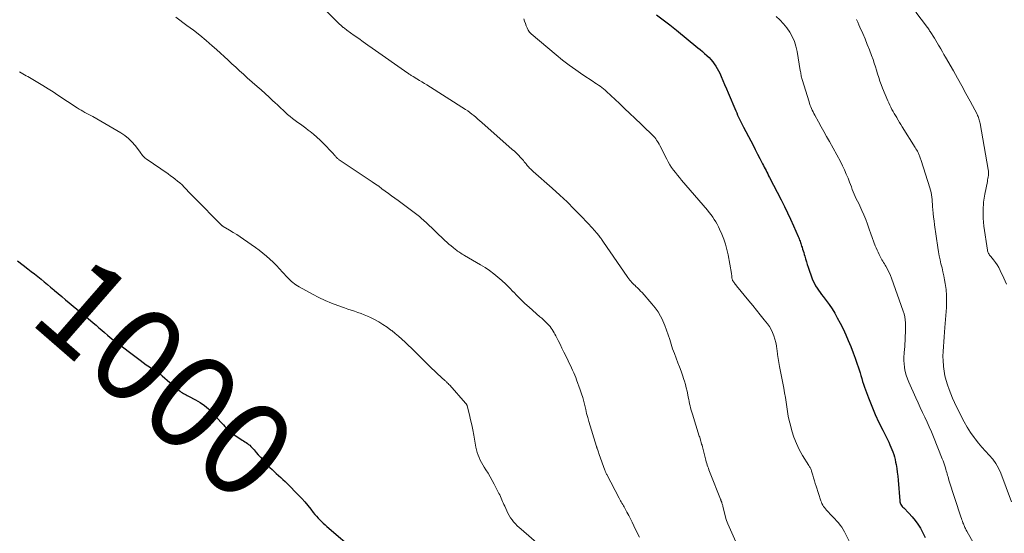
# Model space of a CAD drawing. Units: feet. Extents: x 2025000 to 2028538, y 505000 to 510002.
# Drawn here: x 2025120 to 2025329, y 506766 to 506875 of the extents above; entities that cross this region are included whole.
import ezdxf
from ezdxf.enums import TextEntityAlignment as Align

# ---------------------------------------------------------------- set-up
doc = ezdxf.new("R2010")
doc.units = ezdxf.units.FT
doc.header["$LTSCALE"] = 100
doc.header["$MEASUREMENT"] = 0
for name, color, linetype, lineweight in [('CONTOUR INDEX', 32, 'Continuous', 25), ('CONTOUR INDEX LABEL', 7, 'Continuous', 15), ('CONTOUR INTERMEDIATE', 40, 'Continuous', 15)]:
    doc.layers.add(name, color=color, linetype=linetype, lineweight=lineweight)
doc.styles.add('slant', font='romans.shx', dxfattribs={"oblique": 14.999978})

msp = doc.modelspace()

# ---------------------------------------------------------------- linework, layer by layer
at = {"layer": 'CONTOUR INDEX', "flags": 128}
for points, elevation in [([(2025254.99, 506875.86), (2025256.43, 506874.81), (2025257.84, 506873.73), (2025259.23, 506872.62), (2025263.79, 506868.89), (2025264.27, 506868.49), (2025264.74, 506868.09), (2025265.21, 506867.68), (2025265.67, 506867.26), (2025265.74, 506867.2), (2025266.15, 506866.8), (2025266.55, 506866.38), (2025266.92, 506865.94), (2025267.27, 506865.48), (2025267.59, 506865), (2025267.89, 506864.51), (2025268.16, 506864), (2025268.41, 506863.47), (2025268.7, 506862.81), (2025269.07, 506861.94), (2025269.45, 506861.07), (2025269.82, 506860.21), (2025270.19, 506859.34), (2025271.82, 506855.49), (2025272.01, 506855.05), (2025272.2, 506854.62), (2025272.4, 506854.18), (2025272.6, 506853.75), (2025272.81, 506853.31), (2025273.02, 506852.88), (2025273.24, 506852.46), (2025273.46, 506852.03), (2025274.99, 506849.11), (2025275.48, 506848.19), (2025275.96, 506847.27), (2025276.44, 506846.34), (2025276.91, 506845.42), (2025277.49, 506844.29), (2025277.68, 506843.93), (2025277.86, 506843.57), (2025278.05, 506843.2), (2025278.23, 506842.83), (2025278.42, 506842.47), (2025278.6, 506842.1), (2025278.79, 506841.74), (2025278.97, 506841.37), (2025281.43, 506836.59), (2025282.12, 506835.23), (2025282.78, 506833.87), (2025283.43, 506832.49), (2025284.05, 506831.11), (2025285.06, 506828.82), (2025285.17, 506828.58), (2025285.27, 506828.33), (2025285.36, 506828.07), (2025285.45, 506827.82), (2025285.53, 506827.56), (2025285.62, 506827.31), (2025285.7, 506827.05), (2025285.78, 506826.8), (2025285.86, 506826.55), (2025285.98, 506826.16), (2025286.1, 506825.78), (2025286.22, 506825.4), (2025286.33, 506825.01), (2025286.44, 506824.63), (2025286.62, 506824.06), (2025286.8, 506823.48), (2025286.99, 506822.91), (2025287.18, 506822.35), (2025288.05, 506819.84), (2025288.25, 506819.33), (2025288.48, 506818.83), (2025288.75, 506818.35), (2025289.05, 506817.88), (2025289.36, 506817.42), (2025289.69, 506816.97), (2025290.02, 506816.53), (2025290.35, 506816.08), (2025291, 506815.24), (2025291.65, 506814.36), (2025292.25, 506813.46), (2025292.81, 506812.54), (2025293.34, 506811.59), (2025293.96, 506810.4), (2025294.56, 506809.2), (2025295.14, 506807.98), (2025295.68, 506806.74), (2025296.19, 506805.49), (2025296.71, 506804.17), (2025296.94, 506803.57), (2025297.16, 506802.97), (2025297.37, 506802.37), (2025297.58, 506801.76), (2025297.78, 506801.14), (2025297.97, 506800.53), (2025298.16, 506799.92), (2025298.33, 506799.31), (2025298.52, 506798.69), (2025298.71, 506798.08), (2025298.91, 506797.48), (2025299.13, 506796.88), (2025299.99, 506794.56), (2025300.67, 506792.81), (2025301.38, 506791.08), (2025302.16, 506789.37), (2025302.97, 506787.69), (2025304.25, 506785.15), (2025304.49, 506784.64), (2025304.72, 506784.13), (2025304.93, 506783.61), (2025305.14, 506783.09), (2025305.32, 506782.56), (2025305.48, 506782.03), (2025305.61, 506781.48), (2025305.72, 506780.93), (2025305.82, 506780.41), (2025305.95, 506779.59), (2025306.07, 506778.78), (2025306.16, 506777.96), (2025306.24, 506777.13), (2025306.57, 506772.75), (2025306.6, 506772.53), (2025306.66, 506772.32), (2025306.74, 506772.11), (2025306.85, 506771.91), (2025306.98, 506771.72), (2025307.11, 506771.54), (2025307.26, 506771.37), (2025307.42, 506771.2), (2025308.53, 506770.09), (2025309.22, 506769.35), (2025309.86, 506768.57), (2025310.44, 506767.75), (2025310.97, 506766.89), (2025311.36, 506766.2), (2025312.01, 506764.95)], 980), ([(2025119.53, 506823.65), (2025120.73, 506822.73), (2025121.74, 506821.95), (2025122.44, 506821.42), (2025123.13, 506820.88), (2025123.81, 506820.33), (2025124.5, 506819.77), (2025125.17, 506819.21), (2025125.85, 506818.65), (2025126.52, 506818.09), (2025127.19, 506817.52), (2025127.38, 506817.36), (2025128.15, 506816.71), (2025128.92, 506816.06), (2025129.68, 506815.41), (2025130.46, 506814.76), (2025134.96, 506811), (2025135.57, 506810.49), (2025136.17, 506809.98), (2025136.77, 506809.46), (2025137.37, 506808.94), (2025137.97, 506808.42), (2025138.57, 506807.91), (2025139.19, 506807.41), (2025139.81, 506806.92), (2025145.53, 506802.55), (2025146.17, 506802.07), (2025146.81, 506801.6), (2025147.47, 506801.15), (2025148.13, 506800.7), (2025149.21, 506799.99), (2025149.33, 506799.91), (2025149.46, 506799.82), (2025149.58, 506799.73), (2025149.71, 506799.65), (2025149.83, 506799.56), (2025149.95, 506799.46), (2025150.07, 506799.37), (2025150.19, 506799.27), (2025151.79, 506797.87), (2025152.19, 506797.52), (2025152.6, 506797.17), (2025153, 506796.83), (2025153.41, 506796.48), (2025153.78, 506796.17), (2025154.01, 506795.99), (2025154.24, 506795.82), (2025154.49, 506795.66), (2025154.74, 506795.5), (2025154.99, 506795.36), (2025155.25, 506795.22), (2025155.5, 506795.08), (2025155.76, 506794.94), (2025157.27, 506794.16), (2025158.25, 506793.59), (2025159.18, 506792.95), (2025160.03, 506792.22), (2025160.83, 506791.42), (2025162.63, 506789.44), (2025162.9, 506789.13), (2025163.18, 506788.82), (2025163.46, 506788.51), (2025163.73, 506788.19), (2025164.01, 506787.89), (2025164.31, 506787.6), (2025164.63, 506787.34), (2025164.96, 506787.1), (2025167.18, 506785.62), (2025167.45, 506785.44), (2025167.72, 506785.26), (2025167.98, 506785.08), (2025168.25, 506784.9), (2025168.51, 506784.7), (2025168.76, 506784.5), (2025168.99, 506784.28), (2025169.22, 506784.04), (2025169.68, 506783.52), (2025170.13, 506783.01), (2025170.58, 506782.51), (2025171.03, 506782), (2025171.49, 506781.5), (2025173.05, 506779.8), (2025173.48, 506779.35), (2025173.92, 506778.91), (2025174.38, 506778.49), (2025174.86, 506778.08), (2025175.33, 506777.67), (2025175.8, 506777.25), (2025176.25, 506776.82), (2025176.69, 506776.38), (2025179.11, 506773.92), (2025179.78, 506773.21), (2025180.43, 506772.49), (2025181.06, 506771.74), (2025181.68, 506770.98), (2025182.24, 506770.26), (2025182.56, 506769.85), (2025182.9, 506769.45), (2025183.25, 506769.07), (2025183.6, 506768.69), (2025183.97, 506768.32), (2025184.34, 506767.96), (2025184.73, 506767.61), (2025185.12, 506767.27), (2025191.37, 506761.9)], 1000)]:
    msp.add_lwpolyline(points, dxfattribs=dict(at, elevation=elevation))
at = {"layer": 'CONTOUR INTERMEDIATE', "flags": 128}
for points, elevation in [([(2025182.78, 506879.01), (2025187.41, 506874.29), (2025187.56, 506874.14), (2025187.7, 506874), (2025187.84, 506873.86), (2025187.99, 506873.73), (2025188.14, 506873.59), (2025188.29, 506873.46), (2025188.45, 506873.33), (2025188.6, 506873.21), (2025188.65, 506873.17), (2025188.83, 506873.03), (2025189.01, 506872.9), (2025189.19, 506872.76), (2025189.38, 506872.63), (2025190.91, 506871.52), (2025191.87, 506870.84), (2025192.82, 506870.16), (2025193.78, 506869.48), (2025194.74, 506868.8), (2025202.3, 506863.5), (2025202.44, 506863.41), (2025202.58, 506863.31), (2025202.72, 506863.21), (2025202.86, 506863.12), (2025203, 506863.03), (2025203.14, 506862.94), (2025203.29, 506862.85), (2025203.43, 506862.76), (2025204.2, 506862.3), (2025204.73, 506861.98), (2025205.26, 506861.66), (2025205.78, 506861.33), (2025206.3, 506861), (2025214.51, 506855.78), (2025214.98, 506855.48), (2025215.43, 506855.16), (2025215.87, 506854.83), (2025216.3, 506854.48), (2025216.73, 506854.13), (2025217.15, 506853.77), (2025217.57, 506853.41), (2025217.99, 506853.04), (2025224.43, 506847.32), (2025224.88, 506846.91), (2025225.32, 506846.49), (2025225.75, 506846.06), (2025226.17, 506845.61), (2025226.57, 506845.17), (2025226.78, 506844.94), (2025226.98, 506844.71), (2025227.17, 506844.47), (2025227.37, 506844.22), (2025227.43, 506844.13), (2025227.59, 506843.93), (2025227.75, 506843.74), (2025227.93, 506843.55), (2025228.1, 506843.36), (2025228.28, 506843.18), (2025228.47, 506843), (2025228.66, 506842.83), (2025228.85, 506842.66), (2025232.92, 506839.07), (2025234.51, 506837.63), (2025236.07, 506836.16), (2025237.58, 506834.65), (2025239.07, 506833.11), (2025241.49, 506830.52), (2025241.74, 506830.25), (2025241.99, 506829.97), (2025242.23, 506829.69), (2025242.47, 506829.4), (2025242.64, 506829.2), (2025242.79, 506829.01), (2025242.94, 506828.82), (2025243.09, 506828.63), (2025243.24, 506828.44), (2025243.38, 506828.24), (2025243.52, 506828.05), (2025243.66, 506827.85), (2025243.8, 506827.65), (2025248.78, 506820.36), (2025248.96, 506820.1), (2025249.15, 506819.84), (2025249.35, 506819.59), (2025249.56, 506819.34), (2025249.77, 506819.1), (2025249.99, 506818.86), (2025250.21, 506818.64), (2025250.45, 506818.42), (2025250.66, 506818.22), (2025250.99, 506817.91), (2025251.32, 506817.58), (2025251.64, 506817.25), (2025251.96, 506816.91), (2025254.05, 506814.56), (2025254.72, 506813.72), (2025255.34, 506812.85), (2025255.88, 506811.93), (2025256.35, 506810.97), (2025256.37, 506810.93), (2025256.78, 506809.96), (2025257.16, 506808.98), (2025257.49, 506807.98), (2025257.8, 506806.97), (2025258.11, 506805.96), (2025258.43, 506804.96), (2025258.79, 506803.97), (2025259.16, 506802.98), (2025259.55, 506802.01), (2025259.89, 506801.14), (2025260.21, 506800.26), (2025260.52, 506799.38), (2025260.81, 506798.5), (2025260.92, 506798.15), (2025261.14, 506797.43), (2025261.33, 506796.71), (2025261.5, 506795.98), (2025261.65, 506795.25), (2025261.75, 506794.69), (2025261.84, 506794.23), (2025261.93, 506793.78), (2025262.03, 506793.33), (2025262.13, 506792.87), (2025262.24, 506792.43), (2025262.36, 506791.98), (2025262.49, 506791.53), (2025262.63, 506791.09), (2025264.09, 506786.48), (2025264.18, 506786.2), (2025264.26, 506785.92), (2025264.35, 506785.63), (2025264.43, 506785.35), (2025264.5, 506785.07), (2025264.58, 506784.78), (2025264.66, 506784.5), (2025264.73, 506784.21), (2025265.48, 506781.37), (2025265.57, 506781.02), (2025265.68, 506780.66), (2025265.78, 506780.31), (2025265.9, 506779.96), (2025266.02, 506779.62), (2025266.14, 506779.27), (2025266.27, 506778.93), (2025266.4, 506778.59), (2025268.59, 506773.04), (2025268.62, 506772.97), (2025268.65, 506772.9), (2025268.68, 506772.82), (2025268.71, 506772.75), (2025268.75, 506772.68), (2025268.78, 506772.6), (2025268.8, 506772.53), (2025268.83, 506772.45), (2025268.89, 506772.25), (2025268.95, 506772.07), (2025269, 506771.9), (2025269.05, 506771.72), (2025269.09, 506771.54), (2025269.64, 506769.32), (2025269.74, 506768.94), (2025269.86, 506768.57), (2025270, 506768.2), (2025270.15, 506767.84), (2025271.84, 506764.01)], 988), ([(2025309.98, 506876.44), (2025312.25, 506873.45), (2025312.39, 506873.27), (2025312.52, 506873.09), (2025312.66, 506872.9), (2025312.79, 506872.71), (2025312.92, 506872.52), (2025313.04, 506872.33), (2025313.17, 506872.14), (2025313.29, 506871.95), (2025313.64, 506871.39), (2025313.93, 506870.92), (2025314.22, 506870.44), (2025314.5, 506869.96), (2025314.79, 506869.48), (2025314.92, 506869.25), (2025315.27, 506868.66), (2025315.62, 506868.06), (2025315.96, 506867.47), (2025316.3, 506866.87), (2025317.95, 506864.01), (2025318.85, 506862.41), (2025319.75, 506860.8), (2025320.63, 506859.19), (2025321.5, 506857.57), (2025322.98, 506854.77), (2025323.09, 506854.54), (2025323.2, 506854.31), (2025323.29, 506854.07), (2025323.38, 506853.83), (2025323.45, 506853.58), (2025323.52, 506853.34), (2025323.57, 506853.09), (2025323.62, 506852.83), (2025325.34, 506843.04), (2025325.39, 506842.73), (2025325.41, 506842.41), (2025325.4, 506842.1), (2025325.37, 506841.78), (2025325.32, 506841.47), (2025325.27, 506841.15), (2025325.21, 506840.84), (2025325.16, 506840.52), (2025324.62, 506837.79), (2025324.38, 506836.1), (2025324.25, 506834.42), (2025324.29, 506832.72), (2025324.45, 506831.03), (2025325.18, 506825.96), (2025325.22, 506825.77), (2025325.27, 506825.58), (2025325.35, 506825.4), (2025325.44, 506825.23), (2025325.54, 506825.06), (2025325.65, 506824.9), (2025325.76, 506824.74), (2025325.89, 506824.59), (2025326.48, 506823.87), (2025326.88, 506823.34), (2025327.25, 506822.8), (2025327.57, 506822.23), (2025327.87, 506821.64), (2025328.64, 506819.97), (2025329.21, 506818.74)], 968), ([(2025153.09, 506875.36), (2025155.43, 506873.65), (2025156.81, 506872.62), (2025158.17, 506871.55), (2025159.49, 506870.45), (2025160.8, 506869.32), (2025161.72, 506868.5), (2025162.54, 506867.76), (2025163.36, 506867.02), (2025164.17, 506866.27), (2025164.97, 506865.51), (2025165.78, 506864.75), (2025166.59, 506864.01), (2025167.41, 506863.27), (2025168.24, 506862.53), (2025170.36, 506860.67), (2025171.19, 506859.93), (2025172.03, 506859.18), (2025172.85, 506858.42), (2025173.67, 506857.66), (2025174.07, 506857.28), (2025174.69, 506856.7), (2025175.31, 506856.12), (2025175.93, 506855.55), (2025176.55, 506854.97), (2025176.78, 506854.76), (2025177.3, 506854.31), (2025177.83, 506853.87), (2025178.38, 506853.45), (2025178.94, 506853.05), (2025179.51, 506852.66), (2025180.07, 506852.26), (2025180.62, 506851.84), (2025181.17, 506851.43), (2025181.55, 506851.13), (2025182.28, 506850.55), (2025182.98, 506849.94), (2025183.66, 506849.3), (2025184.32, 506848.65), (2025186.36, 506846.51), (2025186.49, 506846.38), (2025186.61, 506846.24), (2025186.73, 506846.1), (2025186.85, 506845.97), (2025186.9, 506845.9), (2025187, 506845.79), (2025187.09, 506845.69), (2025187.19, 506845.59), (2025187.29, 506845.49), (2025187.39, 506845.39), (2025187.5, 506845.3), (2025187.61, 506845.21), (2025187.73, 506845.13), (2025194.71, 506840.45), (2025195.41, 506839.97), (2025196.11, 506839.48), (2025196.8, 506838.98), (2025197.48, 506838.48), (2025198.16, 506837.97), (2025198.84, 506837.46), (2025199.52, 506836.95), (2025200.2, 506836.44), (2025203.89, 506833.69), (2025204.17, 506833.48), (2025204.45, 506833.26), (2025204.73, 506833.04), (2025205.01, 506832.81), (2025205.28, 506832.58), (2025205.55, 506832.35), (2025205.81, 506832.11), (2025206.07, 506831.87), (2025210.13, 506828.01), (2025210.56, 506827.61), (2025211, 506827.22), (2025211.44, 506826.83), (2025211.9, 506826.46), (2025212.36, 506826.09), (2025212.59, 506825.91), (2025212.82, 506825.74), (2025213.06, 506825.57), (2025213.31, 506825.41), (2025213.55, 506825.26), (2025213.8, 506825.11), (2025214.05, 506824.96), (2025214.31, 506824.81), (2025217.69, 506822.85), (2025218.65, 506822.25), (2025219.59, 506821.62), (2025220.49, 506820.94), (2025221.37, 506820.23), (2025222.22, 506819.48), (2025223.05, 506818.71), (2025223.85, 506817.91), (2025224.63, 506817.08), (2025224.66, 506817.05), (2025225.46, 506816.2), (2025226.28, 506815.38), (2025227.12, 506814.59), (2025227.98, 506813.81), (2025230.29, 506811.8), (2025230.66, 506811.46), (2025231.03, 506811.12), (2025231.39, 506810.78), (2025231.75, 506810.42), (2025231.92, 506810.26), (2025232.18, 506809.98), (2025232.43, 506809.69), (2025232.66, 506809.38), (2025232.88, 506809.07), (2025233.08, 506808.74), (2025233.28, 506808.41), (2025233.47, 506808.08), (2025233.65, 506807.74), (2025234.14, 506806.78), (2025234.55, 506805.96), (2025234.97, 506805.13), (2025235.37, 506804.3), (2025235.78, 506803.48), (2025236.27, 506802.45), (2025236.52, 506801.94), (2025236.76, 506801.44), (2025237, 506800.94), (2025237.23, 506800.43), (2025237.46, 506799.92), (2025237.68, 506799.41), (2025237.89, 506798.89), (2025238.08, 506798.37), (2025238.83, 506796.28), (2025239.1, 506795.45), (2025239.36, 506794.62), (2025239.59, 506793.78), (2025239.79, 506792.93), (2025239.99, 506792.08), (2025240.2, 506791.24), (2025240.44, 506790.4), (2025240.68, 506789.56), (2025242.3, 506784.25), (2025242.32, 506784.2), (2025242.34, 506784.14), (2025242.36, 506784.09), (2025242.37, 506784.03), (2025242.39, 506783.98), (2025242.41, 506783.93), (2025242.43, 506783.87), (2025242.45, 506783.82), (2025242.57, 506783.48), (2025242.64, 506783.25), (2025242.72, 506783.03), (2025242.8, 506782.8), (2025242.88, 506782.58), (2025244.06, 506779.24), (2025244.1, 506779.12), (2025244.15, 506779), (2025244.2, 506778.88), (2025244.25, 506778.75), (2025244.3, 506778.63), (2025244.36, 506778.52), (2025244.42, 506778.4), (2025244.48, 506778.28), (2025247.11, 506773.29), (2025247.25, 506773.02), (2025247.39, 506772.75), (2025247.54, 506772.48), (2025247.69, 506772.22), (2025247.84, 506771.95), (2025247.99, 506771.69), (2025248.14, 506771.42), (2025248.28, 506771.15), (2025248.74, 506770.28), (2025249.11, 506769.58), (2025249.48, 506768.87), (2025249.84, 506768.16), (2025250.19, 506767.44), (2025250.79, 506766.22), (2025251.41, 506764.98)], 992), ([(2025226.91, 506875), (2025227.05, 506874.51), (2025227.21, 506874.03), (2025227.4, 506873.55), (2025227.61, 506873.09), (2025227.83, 506872.63), (2025227.95, 506872.41), (2025228.1, 506872.2), (2025228.26, 506872.01), (2025228.45, 506871.83), (2025233.74, 506867.4), (2025235.11, 506866.29), (2025236.51, 506865.21), (2025237.93, 506864.18), (2025239.39, 506863.18), (2025241.59, 506861.71), (2025241.96, 506861.47), (2025242.32, 506861.22), (2025242.69, 506860.97), (2025243.05, 506860.72), (2025243.41, 506860.46), (2025243.75, 506860.19), (2025244.09, 506859.91), (2025244.42, 506859.62), (2025247.16, 506857.05), (2025247.52, 506856.71), (2025247.89, 506856.36), (2025248.25, 506856.02), (2025248.61, 506855.67), (2025248.97, 506855.32), (2025249.33, 506854.97), (2025249.69, 506854.62), (2025250.05, 506854.28), (2025254.21, 506850.28), (2025254.44, 506850.05), (2025254.65, 506849.81), (2025254.85, 506849.55), (2025255.04, 506849.29), (2025255.22, 506849.02), (2025255.39, 506848.75), (2025255.55, 506848.46), (2025255.7, 506848.18), (2025257.18, 506845.25), (2025257.5, 506844.65), (2025257.84, 506844.06), (2025258.22, 506843.5), (2025258.61, 506842.94), (2025259.03, 506842.4), (2025259.45, 506841.87), (2025259.88, 506841.34), (2025260.32, 506840.82), (2025265.83, 506834.39), (2025266.21, 506833.92), (2025266.58, 506833.45), (2025266.93, 506832.96), (2025267.26, 506832.47), (2025267.58, 506831.96), (2025267.87, 506831.44), (2025268.15, 506830.91), (2025268.4, 506830.36), (2025268.85, 506829.34), (2025269.27, 506828.27), (2025269.64, 506827.18), (2025269.94, 506826.07), (2025270.19, 506824.94), (2025270.91, 506820.96), (2025270.94, 506820.78), (2025270.97, 506820.59), (2025270.98, 506820.41), (2025270.99, 506820.23), (2025271, 506820.1), (2025271.01, 506819.98), (2025271.02, 506819.86), (2025271.05, 506819.75), (2025271.09, 506819.63), (2025271.13, 506819.52), (2025271.18, 506819.42), (2025271.25, 506819.32), (2025271.32, 506819.22), (2025271.45, 506819.06), (2025271.58, 506818.89), (2025271.72, 506818.71), (2025271.86, 506818.54), (2025272, 506818.37), (2025274.58, 506815.19), (2025275.4, 506814.19), (2025276.21, 506813.18), (2025277.01, 506812.17), (2025277.82, 506811.16), (2025278.52, 506810.28), (2025278.94, 506809.69), (2025279.31, 506809.08), (2025279.63, 506808.43), (2025279.9, 506807.76), (2025280.11, 506807.06), (2025280.29, 506806.36), (2025280.43, 506805.65), (2025280.54, 506804.93), (2025280.57, 506804.66), (2025280.68, 506803.8), (2025280.8, 506802.94), (2025280.94, 506802.09), (2025281.1, 506801.23), (2025281.99, 506796.6), (2025282.17, 506795.62), (2025282.33, 506794.64), (2025282.48, 506793.66), (2025282.62, 506792.68), (2025282.77, 506791.7), (2025282.95, 506790.72), (2025283.16, 506789.76), (2025283.4, 506788.79), (2025283.73, 506787.55), (2025284.16, 506786.2), (2025284.66, 506784.88), (2025285.28, 506783.61), (2025285.98, 506782.37), (2025287.3, 506780.24), (2025287.39, 506780.09), (2025287.48, 506779.94), (2025287.56, 506779.79), (2025287.64, 506779.63), (2025287.72, 506779.48), (2025287.79, 506779.32), (2025287.85, 506779.16), (2025287.9, 506778.99), (2025288.14, 506778.16), (2025288.32, 506777.58), (2025288.49, 506776.99), (2025288.67, 506776.41), (2025288.86, 506775.83), (2025289.86, 506772.75), (2025289.97, 506772.44), (2025290.1, 506772.13), (2025290.26, 506771.83), (2025290.42, 506771.55), (2025290.61, 506771.27), (2025290.81, 506771), (2025291.03, 506770.75), (2025291.25, 506770.5), (2025292.02, 506769.71), (2025292.42, 506769.29), (2025292.82, 506768.87), (2025293.21, 506768.45), (2025293.6, 506768.02), (2025293.97, 506767.58), (2025294.31, 506767.12), (2025294.61, 506766.63), (2025294.89, 506766.12), (2025296.46, 506763.01)], 984), ([(2025280.36, 506875.54), (2025281.18, 506874.79), (2025281.95, 506874), (2025282.63, 506873.13), (2025283.26, 506872.22), (2025283.79, 506871.25), (2025284.24, 506870.25), (2025284.57, 506869.2), (2025284.82, 506868.12), (2025285.5, 506864.07), (2025285.54, 506863.83), (2025285.58, 506863.59), (2025285.63, 506863.35), (2025285.67, 506863.1), (2025285.71, 506862.86), (2025285.77, 506862.62), (2025285.83, 506862.39), (2025285.9, 506862.15), (2025287.35, 506857.39), (2025287.47, 506857.03), (2025287.6, 506856.67), (2025287.74, 506856.32), (2025287.88, 506855.97), (2025288.04, 506855.62), (2025288.2, 506855.28), (2025288.37, 506854.94), (2025288.55, 506854.61), (2025289.35, 506853.18), (2025289.93, 506852.14), (2025290.5, 506851.09), (2025291.08, 506850.04), (2025291.66, 506848.99), (2025293.99, 506844.72), (2025294.44, 506843.86), (2025294.87, 506842.98), (2025295.26, 506842.08), (2025295.63, 506841.18), (2025295.94, 506840.37), (2025296.13, 506839.86), (2025296.33, 506839.35), (2025296.52, 506838.84), (2025296.72, 506838.33), (2025296.93, 506837.83), (2025297.14, 506837.33), (2025297.38, 506836.84), (2025297.63, 506836.35), (2025297.88, 506835.85), (2025298.13, 506835.36), (2025298.35, 506834.85), (2025298.57, 506834.35), (2025298.96, 506833.4), (2025299.36, 506832.41), (2025299.75, 506831.42), (2025300.12, 506830.42), (2025300.49, 506829.42), (2025301.4, 506826.88), (2025301.58, 506826.41), (2025301.77, 506825.94), (2025301.98, 506825.48), (2025302.19, 506825.03), (2025302.36, 506824.7), (2025302.5, 506824.42), (2025302.65, 506824.14), (2025302.82, 506823.86), (2025302.99, 506823.59), (2025303.16, 506823.32), (2025303.32, 506823.05), (2025303.49, 506822.77), (2025303.65, 506822.5), (2025303.89, 506822.06), (2025304.16, 506821.56), (2025304.4, 506821.05), (2025304.63, 506820.53), (2025304.83, 506820), (2025307.33, 506813), (2025307.52, 506812.39), (2025307.67, 506811.77), (2025307.76, 506811.13), (2025307.81, 506810.49), (2025307.83, 506809.83), (2025307.84, 506809.51), (2025307.84, 506809.2), (2025307.83, 506808.88), (2025307.81, 506808.56), (2025307.79, 506808.24), (2025307.77, 506807.92), (2025307.75, 506807.61), (2025307.74, 506807.29), (2025307.71, 506806.69), (2025307.68, 506806.07), (2025307.65, 506805.45), (2025307.6, 506804.83), (2025307.54, 506804.22), (2025307.52, 506803.99), (2025307.48, 506803.27), (2025307.47, 506802.54), (2025307.51, 506801.82), (2025307.59, 506801.09), (2025307.62, 506800.95), (2025307.77, 506800.17), (2025307.96, 506799.4), (2025308.21, 506798.64), (2025308.51, 506797.9), (2025310, 506794.57), (2025310.46, 506793.54), (2025310.93, 506792.51), (2025311.42, 506791.48), (2025311.9, 506790.46), (2025312.38, 506789.43), (2025312.85, 506788.4), (2025313.29, 506787.36), (2025313.72, 506786.31), (2025315.6, 506781.61), (2025315.76, 506781.19), (2025315.91, 506780.78), (2025316.06, 506780.35), (2025316.19, 506779.93), (2025316.26, 506779.72), (2025316.35, 506779.4), (2025316.45, 506779.08), (2025316.54, 506778.75), (2025316.63, 506778.43), (2025316.72, 506778.1), (2025316.82, 506777.78), (2025316.92, 506777.45), (2025317.02, 506777.13), (2025319.55, 506769.29), (2025319.65, 506768.98), (2025319.76, 506768.67), (2025319.87, 506768.37), (2025319.99, 506768.06), (2025320.07, 506767.85), (2025320.15, 506767.65), (2025320.23, 506767.45), (2025320.32, 506767.25), (2025320.41, 506767.06), (2025320.5, 506766.86), (2025320.6, 506766.67), (2025320.7, 506766.48), (2025320.81, 506766.29), (2025323.74, 506761.1)], 976), ([(2025297.44, 506874.87), (2025297.67, 506874.33), (2025297.9, 506873.79), (2025298.14, 506873.24), (2025298.73, 506871.92), (2025299.23, 506870.76), (2025299.71, 506869.6), (2025300.16, 506868.43), (2025300.61, 506867.25), (2025300.92, 506866.38), (2025301.19, 506865.63), (2025301.44, 506864.88), (2025301.68, 506864.12), (2025301.9, 506863.35), (2025302.13, 506862.59), (2025302.38, 506861.83), (2025302.66, 506861.09), (2025302.95, 506860.35), (2025304.06, 506857.65), (2025304.26, 506857.18), (2025304.47, 506856.72), (2025304.69, 506856.27), (2025304.93, 506855.82), (2025305.17, 506855.38), (2025305.42, 506854.94), (2025305.68, 506854.5), (2025305.94, 506854.07), (2025305.98, 506853.99), (2025306.27, 506853.53), (2025306.55, 506853.06), (2025306.84, 506852.59), (2025307.13, 506852.13), (2025309.87, 506847.72), (2025310.02, 506847.46), (2025310.18, 506847.19), (2025310.32, 506846.92), (2025310.46, 506846.65), (2025310.55, 506846.47), (2025310.63, 506846.28), (2025310.72, 506846.1), (2025310.8, 506845.92), (2025310.87, 506845.73), (2025310.95, 506845.54), (2025311.02, 506845.35), (2025311.08, 506845.16), (2025311.15, 506844.97), (2025312.97, 506839.18), (2025313.11, 506838.68), (2025313.23, 506838.19), (2025313.31, 506837.69), (2025313.38, 506837.18), (2025313.43, 506836.68), (2025313.48, 506836.17), (2025313.52, 506835.66), (2025313.56, 506835.15), (2025313.61, 506834.55), (2025313.68, 506833.74), (2025313.76, 506832.93), (2025313.85, 506832.13), (2025313.96, 506831.32), (2025314.64, 506826.48), (2025314.78, 506825.61), (2025314.94, 506824.75), (2025315.13, 506823.89), (2025315.33, 506823.04), (2025315.55, 506822.18), (2025315.74, 506821.33), (2025315.92, 506820.47), (2025316.09, 506819.6), (2025316.23, 506818.82), (2025316.4, 506817.56), (2025316.52, 506816.3), (2025316.53, 506815.04), (2025316.49, 506813.77), (2025316.17, 506809.53), (2025316.1, 506808.51), (2025316.02, 506807.5), (2025315.93, 506806.48), (2025315.84, 506805.47), (2025315.78, 506804.45), (2025315.75, 506803.44), (2025315.78, 506802.42), (2025315.84, 506801.4), (2025315.86, 506801.24), (2025315.98, 506800.24), (2025316.15, 506799.25), (2025316.4, 506798.27), (2025316.69, 506797.31), (2025317.03, 506796.35), (2025317.4, 506795.41), (2025317.8, 506794.48), (2025318.22, 506793.56), (2025319.6, 506790.67), (2025320.21, 506789.49), (2025320.86, 506788.35), (2025321.58, 506787.24), (2025322.35, 506786.17), (2025322.56, 506785.89), (2025323.28, 506784.99), (2025324.01, 506784.11), (2025324.78, 506783.25), (2025325.57, 506782.41), (2025326.32, 506781.55), (2025326.98, 506780.64), (2025327.52, 506779.65), (2025327.99, 506778.61), (2025330.26, 506772.51)], 972), ([(2025119.96, 506863.76), (2025120.29, 506863.54), (2025120.64, 506863.34), (2025120.99, 506863.16), (2025121.34, 506862.97), (2025121.69, 506862.78), (2025122.04, 506862.58), (2025122.38, 506862.38), (2025123.85, 506861.51), (2025124.92, 506860.86), (2025125.99, 506860.2), (2025127.05, 506859.53), (2025128.1, 506858.84), (2025132.18, 506856.14), (2025132.57, 506855.89), (2025132.98, 506855.64), (2025133.39, 506855.41), (2025133.8, 506855.18), (2025134.22, 506854.96), (2025134.63, 506854.74), (2025135.05, 506854.51), (2025135.46, 506854.27), (2025141.41, 506850.82), (2025142.26, 506850.26), (2025143.06, 506849.63), (2025143.78, 506848.92), (2025144.44, 506848.14), (2025145.35, 506846.94), (2025145.52, 506846.72), (2025145.69, 506846.49), (2025145.86, 506846.27), (2025146.03, 506846.05), (2025146.21, 506845.84), (2025146.4, 506845.64), (2025146.61, 506845.46), (2025146.83, 506845.3), (2025151.47, 506842.1), (2025151.98, 506841.73), (2025152.49, 506841.36), (2025152.98, 506840.98), (2025153.47, 506840.59), (2025153.95, 506840.19), (2025154.41, 506839.77), (2025154.86, 506839.33), (2025155.29, 506838.87), (2025155.34, 506838.81), (2025155.79, 506838.32), (2025156.24, 506837.84), (2025156.7, 506837.36), (2025157.17, 506836.88), (2025162.61, 506831.37), (2025162.67, 506831.31), (2025162.72, 506831.26), (2025162.79, 506831.21), (2025162.85, 506831.16), (2025162.91, 506831.11), (2025162.98, 506831.06), (2025163.05, 506831.02), (2025163.12, 506830.98), (2025164.49, 506830.16), (2025165.24, 506829.7), (2025165.99, 506829.23), (2025166.72, 506828.75), (2025167.45, 506828.25), (2025169.98, 506826.49), (2025170.77, 506825.92), (2025171.53, 506825.32), (2025172.28, 506824.69), (2025173, 506824.05), (2025173.7, 506823.37), (2025174.4, 506822.69), (2025175.07, 506821.99), (2025175.73, 506821.27), (2025176.75, 506820.15), (2025177.02, 506819.86), (2025177.31, 506819.58), (2025177.6, 506819.31), (2025177.9, 506819.05), (2025178.22, 506818.8), (2025178.54, 506818.57), (2025178.88, 506818.35), (2025179.23, 506818.15), (2025182.09, 506816.59), (2025183.4, 506815.91), (2025184.73, 506815.27), (2025186.09, 506814.7), (2025187.46, 506814.17), (2025188.85, 506813.68), (2025189.55, 506813.43), (2025190.25, 506813.19), (2025190.95, 506812.96), (2025191.66, 506812.73), (2025192.36, 506812.49), (2025193.05, 506812.23), (2025193.73, 506811.93), (2025194.39, 506811.61), (2025195.22, 506811.18), (2025196.13, 506810.69), (2025197.01, 506810.16), (2025197.87, 506809.59), (2025198.7, 506808.98), (2025198.86, 506808.85), (2025199.59, 506808.27), (2025200.31, 506807.67), (2025201.01, 506807.06), (2025201.69, 506806.43), (2025202.37, 506805.79), (2025203.04, 506805.14), (2025203.7, 506804.49), (2025204.36, 506803.83), (2025206.31, 506801.86), (2025206.84, 506801.33), (2025207.38, 506800.8), (2025207.92, 506800.28), (2025208.48, 506799.77), (2025209.33, 506798.98), (2025209.46, 506798.86), (2025209.59, 506798.75), (2025209.72, 506798.63), (2025209.85, 506798.52), (2025209.98, 506798.41), (2025210.11, 506798.29), (2025210.24, 506798.18), (2025210.37, 506798.06), (2025210.47, 506797.95), (2025210.65, 506797.78), (2025210.82, 506797.6), (2025210.99, 506797.42), (2025211.16, 506797.24), (2025214.54, 506793.45), (2025214.59, 506793.39), (2025214.64, 506793.33), (2025214.69, 506793.26), (2025214.73, 506793.2), (2025214.77, 506793.13), (2025214.8, 506793.06), (2025214.83, 506792.98), (2025214.85, 506792.91), (2025215.34, 506790.95), (2025215.59, 506789.89), (2025215.83, 506788.83), (2025216.05, 506787.76), (2025216.26, 506786.69), (2025216.72, 506784.1), (2025216.84, 506783.54), (2025216.99, 506782.98), (2025217.18, 506782.44), (2025217.39, 506781.91), (2025217.63, 506781.38), (2025217.89, 506780.87), (2025218.17, 506780.37), (2025218.47, 506779.87), (2025218.81, 506779.33), (2025219.28, 506778.57), (2025219.74, 506777.8), (2025220.18, 506777.02), (2025220.6, 506776.23), (2025221.6, 506774.3), (2025221.77, 506773.97), (2025221.93, 506773.63), (2025222.08, 506773.29), (2025222.22, 506772.94), (2025222.36, 506772.6), (2025222.51, 506772.26), (2025222.66, 506771.92), (2025222.82, 506771.58), (2025223.51, 506770.11), (2025223.77, 506769.62), (2025224.05, 506769.14), (2025224.37, 506768.69), (2025224.71, 506768.25), (2025225.09, 506767.84), (2025225.47, 506767.44), (2025225.87, 506767.05), (2025226.29, 506766.68), (2025231.77, 506761.99)], 996)]:
    msp.add_lwpolyline(points, dxfattribs=dict(at, elevation=elevation))

# ---------------------------------------------------------------- texts
at = {"layer": 'CONTOUR INDEX LABEL', "style": 'slant', "oblique": 15}
msp.add_text('1000', height=20, rotation=318.9437, dxfattribs=at).set_placement((2025150.86, 506798.68, 1000), align=Align.MIDDLE_CENTER)

doc.saveas('drawing.dxf')
